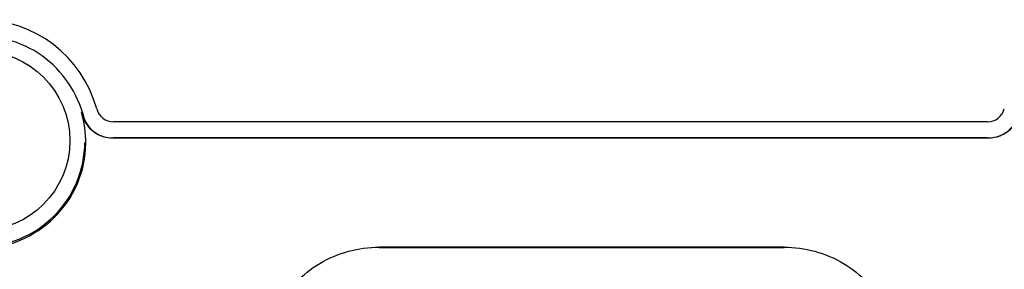
# Model space of a CAD drawing. Extents: x 0 to 46.8, y 0 to 33.1.
# Drawn here: x 16.6 to 17.5, y 2.3 to 2.6 of the extents above; entities that cross this region are included whole.
import ezdxf

# ---------------------------------------------------------------- set-up
doc = ezdxf.new("R2010")
doc.units = 0
doc.header["$LTSCALE"] = 2.574606
doc.header["$MEASUREMENT"] = 0
for name, color, linetype in [('86_00H51_645DXF_CONTINUOUS_LINE', 7, 'CONTINUOUS'), ('BACK_COVER-NDXF_CONTINUOUS_LINE', 7, 'CONTINUOUS'), ('LABEL_IO-HD7DXF_CONTINUOUS_LINE', 7, 'CONTINUOUS')]:
    doc.layers.add(name, color=color, linetype=linetype)

msp = doc.modelspace()

# ---------------------------------------------------------------- linework, layer by layer
at = {"layer": '86_00H51_645DXF_CONTINUOUS_LINE', "color": 7, "linetype": 'CONTINUOUS'}
msp.add_circle((16.54664, 2.4638), 0.08189, dxfattribs=at)
at = {"layer": 'BACK_COVER-NDXF_CONTINUOUS_LINE', "color": 7, "linetype": 'CONTINUOUS'}
for p, q in [((16.63928, 2.48943), (16.64, 2.48944)), ((17.46444, 2.4663), (16.6682, 2.4663)), ((17.46444, 2.46602), (16.6682, 2.46602)), ((17.27921, 2.36683), (16.91012, 2.36683)), ((17.27921, 2.36617), (16.91012, 2.36617))]:
    msp.add_line(p, q, dxfattribs=at)
at = {"layer": 'BACK_COVER-NDXF_CONTINUOUS_LINE', "color": 9, "linetype": 'CONTINUOUS'}
for p, q in [((16.6682, 2.46602), (16.6682, 2.4663)), ((17.46444, 2.46602), (17.46444, 2.4663)), ((16.91012, 2.36683), (16.91012, 2.36617)), ((17.27921, 2.36683), (17.27921, 2.36617))]:
    msp.add_line(p, q, dxfattribs=at)
at = {"layer": 'BACK_COVER-NDXF_CONTINUOUS_LINE', "color": 7, "linetype": 'CONTINUOUS'}
for centre, radius, start, end in [((16.6708, 2.49635), 0.03227, 192.3858, 197.24772), ((16.6727, 2.49632), 0.03341, 191.87431, 195.75929)]:
    msp.add_arc(centre, radius, start, end, dxfattribs=at)
for points, knots in [([(16.64, 2.48944), (16.63369, 2.51105), (16.60437, 2.55098), (16.55607, 2.56126), (16.53376, 2.55837)], [0, 0, 0, 0, 0.500087, 1, 1, 1, 1]), ([(16.45022, 2.46121), (16.45037, 2.44877), (16.4555, 2.42362), (16.47719, 2.39211), (16.50903, 2.37082), (16.54664, 2.36355), (16.58425, 2.37083), (16.61609, 2.39211), (16.63778, 2.42362), (16.6429, 2.44877), (16.64306, 2.46122)], [0, 0, 0, 0, 0.12499, 0.250027, 0.374973, 0.5, 0.625027, 0.749973, 0.87501, 1, 1, 1, 1]), ([(16.45104, 2.46232), (16.45112, 2.44994), (16.45615, 2.42491), (16.47756, 2.39344), (16.50924, 2.37225), (16.54663, 2.36493), (16.58403, 2.37225), (16.61571, 2.39343), (16.63712, 2.42491), (16.64215, 2.44994), (16.64224, 2.46232)], [0, 0, 0, 0, 0.125001, 0.250017, 0.374985, 0.5, 0.625015, 0.749983, 0.874999, 1, 1, 1, 1]), ([(16.81736, 2.31202), (16.82638, 2.32831), (16.85356, 2.35663), (16.89151, 2.36683), (16.91012, 2.36683)], [0, 0, 0, 0, 0.500017, 1, 1, 1, 1]), ([(17.27921, 2.36683), (17.29783, 2.36683), (17.33577, 2.35663), (17.36295, 2.32831), (17.37198, 2.31202)], [0, 0, 0, 0, 0.499983, 1, 1, 1, 1])]:
    msp.add_open_spline(points, degree=3, knots=knots, dxfattribs=at)
for points in [[(16.64306, 2.46122), (16.64317, 2.4707), (16.64191, 2.48031), (16.63928, 2.48943)], [(16.645, 2.47706), (16.64276, 2.47994), (16.64106, 2.4833), (16.63998, 2.48678)], [(16.64054, 2.48724), (16.64156, 2.48364), (16.64322, 2.48013), (16.64548, 2.47715)], [(16.65504, 2.46895), (16.65117, 2.47082), (16.64765, 2.47367), (16.645, 2.47706)], [(16.64548, 2.47715), (16.64802, 2.4738), (16.65145, 2.47099), (16.65524, 2.46916)], [(17.47687, 2.4689), (17.4805, 2.47056), (17.48384, 2.47311), (17.4864, 2.47619)], [(17.48701, 2.47628), (17.48436, 2.4731), (17.48091, 2.47047), (17.47715, 2.46874)], [(16.6682, 2.46602), (16.66371, 2.46602), (16.65909, 2.46701), (16.65504, 2.46895)], [(16.65524, 2.46916), (16.65922, 2.46723), (16.66378, 2.4663), (16.6682, 2.4663)], [(17.46444, 2.4663), (17.46867, 2.4663), (17.47302, 2.46715), (17.47687, 2.4689)], [(17.47715, 2.46874), (17.47322, 2.46693), (17.46877, 2.46602), (17.46444, 2.46602)]]:
    msp.add_open_spline(points, degree=3, dxfattribs=at)
at = {"layer": 'LABEL_IO-HD7DXF_CONTINUOUS_LINE', "color": 7, "linetype": 'CONTINUOUS'}
msp.add_line((17.46444, 2.48113), (16.6682, 2.48113), dxfattribs=at)
for centre, radius, start, end in [((16.54664, 2.4638), 0.11024, 15.21846, 90), ((16.6682, 2.49687), 0.01575, 195.21846, 270), ((17.46444, 2.49687), 0.01575, 270, 344.78154)]:
    msp.add_arc(centre, radius, start, end, dxfattribs=at)

doc.saveas('drawing.dxf')
